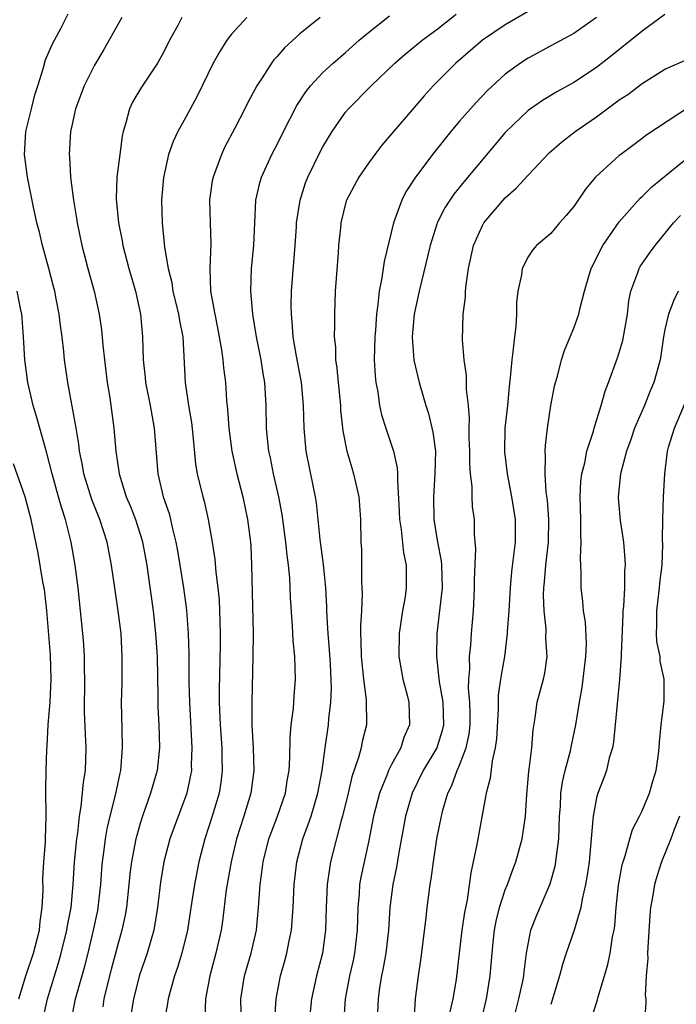
# Model space of a CAD drawing. Units: inches. Extents: x 2622305 to 2625000, y 1458000 to 1461000.
# Drawn here: x 2624406 to 2624464, y 1459089 to 1459175 of the extents above; entities that cross this region are included whole.
import ezdxf

# ---------------------------------------------------------------- set-up
doc = ezdxf.new("R2010")
doc.units = ezdxf.units.IN
doc.header["$MEASUREMENT"] = 0
doc.layers.add('LD26221458_2ft', color=15, linetype='Continuous')

msp = doc.modelspace()

# ---------------------------------------------------------------- linework, layer by layer
at = {"layer": 'LD26221458_2ft'}
for points, elevation in [([(2624451, 1459175.53), (2624449, 1459174.349), (2624447.004, 1459172.996), (2624444.67, 1459171), (2624442.687, 1459169), (2624441.881, 1459168.119), (2624438.186, 1459163.814), (2624437.557, 1459163), (2624437, 1459162.22), (2624436.164, 1459161), (2624435.752, 1459160.248), (2624435.065, 1459158.935), (2624434.579, 1459157), (2624434.552, 1459156.552), (2624434.395, 1459155), (2624434.361, 1459154.361), (2624434.103, 1459151), (2624434.024, 1459149), (2624434.043, 1459148.042), (2624434.017, 1459147), (2624434.111, 1459146.111), (2624434.126, 1459145), (2624434.249, 1459144.249), (2624434.345, 1459143), (2624434.552, 1459141), (2624434.571, 1459140.571), (2624434.766, 1459138.767), (2624435.114, 1459137), (2624435.538, 1459135.538), (2624435.712, 1459135), (2624436.161, 1459133), (2624436.227, 1459132.227), (2624436.325, 1459131), (2624436.356, 1459129), (2624436.393, 1459128.393), (2624436.405, 1459125.595), (2624436.442, 1459125), (2624436.453, 1459124.453), (2624436.39, 1459123), (2624436.298, 1459121.702), (2624436.311, 1459121), (2624436.354, 1459120.354), (2624436.362, 1459119), (2624436.576, 1459117), (2624436.82, 1459115.18), (2624436.829, 1459113), (2624436.469, 1459111.531), (2624436.366, 1459111), (2624436.148, 1459110.148), (2624435.564, 1459108.436), (2624435.239, 1459107), (2624434.741, 1459105), (2624434.623, 1459104.623), (2624433.904, 1459101.904), (2624433.684, 1459101), (2624433.58, 1459100.42), (2624433.383, 1459099), (2624433.304, 1459097), (2624433.255, 1459095), (2624432.969, 1459093), (2624432.442, 1459091), (2624432.019, 1459089), (2624431.611, 1459085)], 9898), ([(2624410.948, 1459087), (2624411.341, 1459089), (2624412.144, 1459091.856), (2624412.431, 1459093), (2624412.902, 1459095), (2624413.274, 1459096.726), (2624413.328, 1459097), (2624413.554, 1459099), (2624413.634, 1459100.366), (2624413.687, 1459101), (2624413.811, 1459101.811), (2624413.954, 1459103), (2624414.108, 1459103.892), (2624414.37, 1459105), (2624414.833, 1459106.833), (2624415.236, 1459108.764), (2624415.3, 1459109), (2624415.454, 1459111), (2624415.406, 1459112.594), (2624415.374, 1459115), (2624415.415, 1459116.585), (2624415.429, 1459119), (2624415.319, 1459121), (2624415.078, 1459123), (2624414.801, 1459124.801), (2624414.497, 1459127), (2624414.104, 1459129), (2624413.448, 1459131), (2624412.757, 1459132.757), (2624412.064, 1459135), (2624411.905, 1459135.905), (2624411.669, 1459137), (2624411.608, 1459137.608), (2624411.374, 1459139), (2624411.338, 1459139.337), (2624410.649, 1459143), (2624410.35, 1459145), (2624410.291, 1459145.709), (2624410.148, 1459147), (2624410.003, 1459148.002), (2624409.904, 1459149), (2624409.646, 1459150.354), (2624409.512, 1459151), (2624409.409, 1459151.409), (2624408.992, 1459152.993), (2624408.437, 1459155), (2624408.172, 1459156.172), (2624407.937, 1459157), (2624407.638, 1459158.362), (2624407.116, 1459161), (2624406.869, 1459163), (2624406.986, 1459165), (2624407.457, 1459167), (2624407.776, 1459168.224), (2624408.011, 1459169), (2624408.505, 1459170.504), (2624408.709, 1459171.291), (2624409, 1459171.947), (2624409.307, 1459172.693), (2624410.034, 1459174.035), (2624410.685, 1459175.315)], 9912), ([(2624415.403, 1459175), (2624413.812, 1459172.188), (2624413, 1459170.806), (2624412.094, 1459169), (2624411.338, 1459167), (2624411, 1459165.501), (2624410.897, 1459165), (2624410.766, 1459163), (2624410.792, 1459162.792), (2624410.877, 1459161), (2624411.138, 1459159), (2624411.414, 1459157.414), (2624411.47, 1459157), (2624411.883, 1459155), (2624412.408, 1459153), (2624412.964, 1459151), (2624413.414, 1459149), (2624413.615, 1459147.615), (2624413.724, 1459146.276), (2624413.858, 1459145), (2624414.11, 1459143), (2624414.327, 1459141.673), (2624414.681, 1459139), (2624414.85, 1459137), (2624415.146, 1459135), (2624415.777, 1459133), (2624416.142, 1459132.142), (2624416.585, 1459131), (2624417.171, 1459129.171), (2624417.214, 1459129), (2624417.577, 1459127), (2624417.679, 1459126.321), (2624418.129, 1459123), (2624418.348, 1459121), (2624418.473, 1459119), (2624418.546, 1459115.454), (2624418.548, 1459114.547), (2624418.621, 1459113), (2624418.678, 1459111), (2624418.474, 1459109), (2624417.909, 1459107), (2624417.2, 1459105), (2624417, 1459104.364), (2624416.694, 1459103.306), (2624416.619, 1459103), (2624416.541, 1459102.541), (2624416.23, 1459101), (2624416.093, 1459099.907), (2624416.014, 1459099), (2624415.792, 1459097), (2624415.677, 1459096.323), (2624415.384, 1459095), (2624415, 1459093.622), (2624414.453, 1459091.547), (2624414.072, 1459090.072), (2624413.815, 1459089), (2624413.719, 1459088.281)], 9910), ([(2624420.661, 1459175), (2624420.286, 1459174.286), (2624419.573, 1459173), (2624419, 1459171.876), (2624418.51, 1459171), (2624417.121, 1459168.879), (2624416.364, 1459167.636), (2624416.068, 1459167), (2624415.752, 1459165.752), (2624415.503, 1459165), (2624415.413, 1459164.586), (2624415.203, 1459163), (2624414.961, 1459161), (2624414.901, 1459159.099), (2624415.093, 1459157), (2624415.41, 1459155.41), (2624415.47, 1459155), (2624415.994, 1459153), (2624416.579, 1459151), (2624417.034, 1459149), (2624417.203, 1459147), (2624417.255, 1459145), (2624417.442, 1459143.441), (2624417.474, 1459143), (2624417.869, 1459141), (2624418.223, 1459139), (2624418.535, 1459135), (2624419.022, 1459133), (2624419.526, 1459131.526), (2624419.655, 1459131), (2624419.824, 1459130.176), (2624420.122, 1459129), (2624420.258, 1459128.258), (2624420.785, 1459125), (2624421.047, 1459123.047), (2624421.208, 1459121), (2624421.265, 1459119.265), (2624421.274, 1459116.726), (2624421.311, 1459115), (2624421.536, 1459111), (2624421.48, 1459109.481), (2624421.484, 1459109), (2624421.419, 1459108.581), (2624421.08, 1459107), (2624419.97, 1459104.029), (2624419.608, 1459103), (2624419.079, 1459101), (2624418.785, 1459099.215), (2624418.525, 1459097), (2624418.185, 1459095), (2624417.608, 1459093), (2624416.934, 1459091.066), (2624416.404, 1459089), (2624416.104, 1459087)], 9908), ([(2624426.334, 1459175), (2624425, 1459173.524), (2624424.594, 1459173), (2624423.969, 1459172.031), (2624423.392, 1459171), (2624421.95, 1459168.05), (2624421, 1459166.275), (2624420.296, 1459165), (2624419.877, 1459164.123), (2624419.488, 1459163), (2624419.028, 1459160.972), (2624418.862, 1459159), (2624418.912, 1459157), (2624419.124, 1459154.876), (2624419.438, 1459153), (2624419.766, 1459151.766), (2624419.87, 1459151), (2624420.368, 1459149), (2624420.438, 1459148.438), (2624420.732, 1459147), (2624420.946, 1459143), (2624421.245, 1459141), (2624421.49, 1459139.49), (2624421.614, 1459138.386), (2624421.852, 1459135.852), (2624422.002, 1459135), (2624422.484, 1459133), (2624422.597, 1459132.597), (2624422.964, 1459131), (2624423.31, 1459129), (2624423.53, 1459127.53), (2624423.617, 1459126.383), (2624423.803, 1459125), (2624423.914, 1459123.915), (2624423.962, 1459123), (2624423.979, 1459122.021), (2624424.021, 1459121), (2624424.019, 1459120.019), (2624423.922, 1459116.078), (2624423.92, 1459115), (2624424.001, 1459113), (2624424.151, 1459111), (2624424.157, 1459110.157), (2624424.194, 1459109), (2624424.061, 1459107.939), (2624423.915, 1459107), (2624423.317, 1459105), (2624423, 1459103.995), (2624422.661, 1459103), (2624422.136, 1459101), (2624421.75, 1459099), (2624421.54, 1459097.54), (2624421.144, 1459095), (2624420.65, 1459093), (2624420.272, 1459091.728), (2624420.015, 1459091), (2624419.618, 1459089.618), (2624419.459, 1459089), (2624419.406, 1459088.594), (2624419.093, 1459087)], 9906), ([(2624432.766, 1459175), (2624431, 1459173.572), (2624429.649, 1459172.351), (2624429, 1459171.575), (2624428.721, 1459171.279), (2624428.521, 1459171), (2624427.705, 1459169.705), (2624427.235, 1459169), (2624426.446, 1459167.554), (2624426.179, 1459167), (2624425.306, 1459165.306), (2624424.401, 1459163.6), (2624424.127, 1459163), (2624423.642, 1459161.642), (2624423.385, 1459161), (2624423.322, 1459160.677), (2624423.081, 1459159), (2624423.13, 1459157), (2624423.195, 1459155.195), (2624423.115, 1459153), (2624423.172, 1459151), (2624423.528, 1459149), (2624423.788, 1459147.788), (2624424.138, 1459145.862), (2624424.246, 1459145), (2624424.301, 1459144.301), (2624424.472, 1459143), (2624424.579, 1459141.421), (2624424.665, 1459140.665), (2624424.764, 1459139), (2624425.023, 1459137), (2624425.47, 1459135), (2624425.984, 1459133), (2624426.399, 1459131), (2624426.659, 1459129), (2624426.686, 1459128.686), (2624426.77, 1459127), (2624426.901, 1459121), (2624426.886, 1459119), (2624426.782, 1459115), (2624426.793, 1459113), (2624426.905, 1459111), (2624426.969, 1459109), (2624426.709, 1459107), (2624426.096, 1459105), (2624425.452, 1459103), (2624424.966, 1459101), (2624424.548, 1459098.548), (2624424.212, 1459095.788), (2624424.087, 1459095), (2624423.636, 1459093), (2624423.095, 1459091), (2624422.721, 1459089), (2624422.659, 1459087.341)], 9904), ([(2624425.855, 1459087.855), (2624425.83, 1459089), (2624426.131, 1459091), (2624426.723, 1459093), (2624427.192, 1459095), (2624427.378, 1459097), (2624427.513, 1459099), (2624427.705, 1459100.295), (2624427.791, 1459101), (2624428.29, 1459103), (2624428.473, 1459103.527), (2624429.027, 1459105), (2624429.725, 1459107), (2624429.894, 1459108.106), (2624430.056, 1459109), (2624430.13, 1459110.13), (2624430.14, 1459111.859), (2624430.244, 1459113), (2624430.432, 1459114.432), (2624430.491, 1459115.509), (2624430.611, 1459117), (2624430.541, 1459119), (2624430.402, 1459120.402), (2624430.347, 1459121.652), (2624430.171, 1459124.171), (2624430.11, 1459125.89), (2624429.996, 1459127), (2624429.87, 1459127.87), (2624429.781, 1459129), (2624429.446, 1459131.446), (2624429.151, 1459133), (2624428.695, 1459135), (2624428.414, 1459136.415), (2624428.282, 1459137), (2624428.182, 1459137.818), (2624428.062, 1459139), (2624428.035, 1459141), (2624427.936, 1459143), (2624427.788, 1459143.788), (2624427.6, 1459145), (2624427.193, 1459147), (2624426.874, 1459149), (2624426.696, 1459151), (2624426.757, 1459153), (2624426.95, 1459155), (2624427.148, 1459159), (2624427.492, 1459160.508), (2624427.637, 1459161), (2624428.547, 1459163), (2624429, 1459163.875), (2624429.549, 1459165), (2624430.73, 1459167.27), (2624431.509, 1459168.49), (2624431.916, 1459169), (2624433, 1459170.164), (2624433.907, 1459171), (2624435, 1459171.927), (2624436.204, 1459173), (2624437, 1459173.671), (2624438.846, 1459175.154)], 9902), ([(2624428.792, 1459087.208), (2624428.909, 1459089), (2624429.291, 1459091), (2624429.684, 1459092.317), (2624429.868, 1459093), (2624430.07, 1459094.07), (2624430.269, 1459095), (2624430.407, 1459097), (2624430.49, 1459099), (2624430.734, 1459101), (2624431.259, 1459103), (2624431.735, 1459104.266), (2624431.974, 1459105), (2624432.578, 1459107), (2624432.947, 1459109), (2624433.215, 1459111), (2624433.504, 1459113), (2624433.538, 1459113.538), (2624433.71, 1459115), (2624433.769, 1459116.231), (2624433.677, 1459118.323), (2624433.59, 1459119.59), (2624433.468, 1459121), (2624433.46, 1459121.46), (2624433.362, 1459123), (2624433.357, 1459123.356), (2624433.267, 1459125), (2624433.055, 1459127.055), (2624432.762, 1459129.238), (2624432.602, 1459131), (2624432.451, 1459132.451), (2624432.358, 1459133), (2624432.18, 1459133.82), (2624431.544, 1459137), (2624431.366, 1459139), (2624431.322, 1459141), (2624431.134, 1459143), (2624430.698, 1459145.302), (2624430.419, 1459147), (2624430.334, 1459148.334), (2624430.253, 1459149), (2624430.233, 1459149.768), (2624430.262, 1459151), (2624430.581, 1459155), (2624430.689, 1459156.689), (2624430.714, 1459157), (2624431.019, 1459159), (2624431.499, 1459160.501), (2624431.694, 1459161), (2624432.765, 1459163.235), (2624433, 1459163.669), (2624433.817, 1459165), (2624435, 1459166.691), (2624435.258, 1459167), (2624437.248, 1459169), (2624439.334, 1459171), (2624440.218, 1459171.782), (2624441.708, 1459173), (2624443, 1459173.959), (2624444.701, 1459175.299)], 9900), ([(2624457, 1459174.991), (2624455, 1459173.605), (2624453, 1459172.5), (2624451, 1459171.427), (2624450.344, 1459171), (2624449, 1459170.019), (2624447.428, 1459168.572), (2624446.449, 1459167.551), (2624445, 1459165.906), (2624444.229, 1459165), (2624442.631, 1459163), (2624441.072, 1459160.928), (2624440.284, 1459159.716), (2624439.922, 1459159), (2624439.329, 1459157.329), (2624439.195, 1459157), (2624438.38, 1459153.62), (2624438.177, 1459152.177), (2624437.943, 1459151), (2624437.841, 1459149.841), (2624437.711, 1459149), (2624437.618, 1459147.618), (2624437.557, 1459147), (2624437.519, 1459145), (2624437.593, 1459143.593), (2624437.662, 1459143), (2624437.823, 1459142.177), (2624437.983, 1459141), (2624438.162, 1459140.162), (2624438.527, 1459139), (2624439.212, 1459137), (2624439.538, 1459135.538), (2624439.569, 1459135), (2624439.543, 1459134.458), (2624439.712, 1459131.711), (2624439.737, 1459131), (2624439.889, 1459130.11), (2624440.08, 1459128.08), (2624440.309, 1459127), (2624440.324, 1459125.676), (2624440.32, 1459125), (2624440.216, 1459124.216), (2624440.005, 1459123), (2624439.7, 1459121), (2624439.68, 1459119), (2624440.03, 1459117), (2624440.401, 1459115.599), (2624440.543, 1459115), (2624440.622, 1459113), (2624440.118, 1459111.882), (2624439.837, 1459111), (2624439, 1459109.46), (2624438.774, 1459109), (2624438.652, 1459108.652), (2624437.975, 1459107), (2624437.461, 1459105), (2624437, 1459102.722), (2624436.351, 1459099.65), (2624436.238, 1459099), (2624436.191, 1459098.192), (2624436.076, 1459097), (2624436.041, 1459095.96), (2624436.03, 1459095), (2624435.792, 1459093), (2624435.656, 1459092.344), (2624435.342, 1459091), (2624434.98, 1459089), (2624434.809, 1459086.81)], 9896), ([(2624463, 1459175.262), (2624461, 1459173.787), (2624458.348, 1459171.652), (2624457, 1459170.626), (2624455, 1459169.296), (2624453.532, 1459168.468), (2624452.278, 1459167.722), (2624451, 1459166.841), (2624449, 1459164.921), (2624445.388, 1459160.612), (2624444.492, 1459159.508), (2624444.137, 1459159), (2624443.692, 1459158.308), (2624443.038, 1459157), (2624443, 1459156.885), (2624442.434, 1459155), (2624441.462, 1459151), (2624441.031, 1459149), (2624440.845, 1459147), (2624440.978, 1459144.978), (2624441.451, 1459143), (2624442.038, 1459141), (2624442.279, 1459140.28), (2624442.667, 1459138.667), (2624442.874, 1459137), (2624442.833, 1459135), (2624442.699, 1459133), (2624442.743, 1459131), (2624443.061, 1459129), (2624443.375, 1459127.375), (2624443.405, 1459127), (2624443.46, 1459125), (2624442.999, 1459121), (2624442.986, 1459119), (2624443.216, 1459116.784), (2624443.518, 1459115), (2624443.588, 1459113), (2624443.482, 1459112.518), (2624443, 1459111), (2624441.812, 1459109), (2624440.835, 1459107), (2624440.259, 1459105), (2624439.632, 1459101.632), (2624439.461, 1459100.539), (2624439.146, 1459099), (2624438.888, 1459097), (2624438.767, 1459095), (2624438.529, 1459093), (2624438.303, 1459091.697), (2624438.146, 1459091), (2624437.98, 1459089.98), (2624437.855, 1459089), (2624437.792, 1459087.792)], 9894), ([(2624441.011, 1459087), (2624441.136, 1459089), (2624441.386, 1459091), (2624441.609, 1459092.392), (2624442.074, 1459096.074), (2624442.165, 1459097), (2624442.333, 1459098.333), (2624442.425, 1459099), (2624442.512, 1459099.487), (2624442.7, 1459101), (2624443, 1459103), (2624443.402, 1459105), (2624443.534, 1459105.534), (2624443.965, 1459107), (2624444.313, 1459107.687), (2624444.784, 1459109), (2624445, 1459109.477), (2624445.569, 1459111), (2624445.828, 1459112.172), (2624445.917, 1459113), (2624445.927, 1459113.927), (2624445.897, 1459115), (2624445.792, 1459116.208), (2624445.813, 1459117), (2624445.891, 1459117.891), (2624445.876, 1459119), (2624445.977, 1459119.977), (2624446.033, 1459121), (2624446.205, 1459123), (2624446.265, 1459124.265), (2624446.318, 1459125), (2624446.303, 1459125.697), (2624446.419, 1459128.419), (2624446.302, 1459129.698), (2624446.293, 1459131), (2624446.144, 1459132.144), (2624446.102, 1459133), (2624446.094, 1459133.906), (2624445.954, 1459135), (2624445.893, 1459135.893), (2624445.899, 1459137), (2624445.853, 1459138.146), (2624445.851, 1459139), (2624445.875, 1459139.875), (2624445.772, 1459141), (2624445.61, 1459142.39), (2624445.614, 1459143.614), (2624445.393, 1459145), (2624445.244, 1459146.756), (2624445.323, 1459149), (2624445.524, 1459150.476), (2624445.529, 1459151), (2624445.562, 1459151.562), (2624445.778, 1459153), (2624446.207, 1459155), (2624447, 1459156.763), (2624447.133, 1459157), (2624449, 1459159.196), (2624449.961, 1459160.039), (2624451, 1459161.181), (2624452.86, 1459163.14), (2624453.922, 1459164.078), (2624455.14, 1459165), (2624457, 1459166.286), (2624459, 1459167.766), (2624459.742, 1459168.258), (2624461, 1459169.207), (2624463, 1459170.458), (2624465, 1459171.346)], 9892), ([(2624466.163, 1459167.837), (2624461.336, 1459164.664), (2624461, 1459164.391), (2624459.13, 1459163), (2624459, 1459162.896), (2624456.914, 1459161), (2624456.035, 1459159.965), (2624455, 1459158.441), (2624454.354, 1459157.646), (2624453.768, 1459157), (2624453, 1459156.078), (2624451.751, 1459155), (2624451.39, 1459154.61), (2624451, 1459154.03), (2624450.481, 1459153), (2624450.433, 1459152.433), (2624450.112, 1459151), (2624449.978, 1459150.022), (2624449.984, 1459149), (2624449.928, 1459147.928), (2624449.805, 1459147), (2624449.68, 1459145.68), (2624449.574, 1459145), (2624449.445, 1459143.445), (2624449.344, 1459142.656), (2624449.188, 1459141), (2624448.972, 1459139), (2624448.934, 1459136.934), (2624449.158, 1459135), (2624449.559, 1459133), (2624449.867, 1459131), (2624449.875, 1459129), (2624449.563, 1459126.437), (2624449.42, 1459125), (2624449.304, 1459123), (2624449.176, 1459121.176), (2624449.177, 1459121), (2624448.927, 1459119), (2624448.633, 1459117.367), (2624448.596, 1459117), (2624448.394, 1459115.606), (2624448.369, 1459114.369), (2624448.225, 1459111.774), (2624448.122, 1459111), (2624447.851, 1459109.851), (2624447.681, 1459108.319), (2624447.334, 1459107), (2624446.511, 1459102.511), (2624445.977, 1459100.023), (2624445.664, 1459097.664), (2624445.439, 1459096.561), (2624445.21, 1459095), (2624444.959, 1459093), (2624444.693, 1459090.693), (2624444.415, 1459089), (2624444.157, 1459087.843)], 9890), ([(2624446.891, 1459087), (2624447.344, 1459089), (2624447.687, 1459091), (2624447.852, 1459093), (2624447.945, 1459093.945), (2624448.065, 1459095), (2624448.213, 1459095.788), (2624448.507, 1459097), (2624449, 1459098.542), (2624449.185, 1459099), (2624449.666, 1459100.334), (2624449.943, 1459101), (2624450.497, 1459103), (2624450.772, 1459105), (2624450.884, 1459106.884), (2624451.072, 1459108.927), (2624451.105, 1459109.105), (2624451.325, 1459111), (2624451.436, 1459112.565), (2624451.616, 1459113.616), (2624451.811, 1459115), (2624452.344, 1459117), (2624452.459, 1459117.541), (2624452.676, 1459119), (2624452.572, 1459120.572), (2624452.586, 1459121.415), (2624452.407, 1459123), (2624452.363, 1459124.363), (2624452.39, 1459125), (2624452.453, 1459125.547), (2624452.566, 1459127), (2624452.782, 1459129), (2624452.816, 1459131), (2624452.701, 1459132.701), (2624452.6, 1459133.4), (2624452.507, 1459135), (2624452.544, 1459136.543), (2624452.5, 1459137), (2624452.524, 1459137.476), (2624452.698, 1459139), (2624453, 1459140.999), (2624453.318, 1459142.682), (2624453.398, 1459143), (2624453.575, 1459143.575), (2624453.939, 1459145), (2624454.182, 1459145.818), (2624454.692, 1459147), (2624455, 1459147.781), (2624455.443, 1459149), (2624455.555, 1459149.555), (2624455.949, 1459151), (2624456.328, 1459152.328), (2624456.545, 1459153), (2624457, 1459153.893), (2624457.352, 1459154.648), (2624457.549, 1459155), (2624459, 1459157.099), (2624460.836, 1459159.164), (2624461, 1459159.296), (2624461.848, 1459160.152), (2624465, 1459162.723)], 9888), ([(2624449.704, 1459087), (2624450.196, 1459089), (2624450.536, 1459090.536), (2624450.624, 1459091), (2624450.651, 1459091.35), (2624450.87, 1459093), (2624451, 1459093.788), (2624451.242, 1459095), (2624451.727, 1459096.273), (2624452.943, 1459099.057), (2624453.38, 1459100.619), (2624453.45, 1459101), (2624453.49, 1459101.49), (2624453.69, 1459103), (2624453.762, 1459105), (2624453.831, 1459105.831), (2624453.882, 1459107), (2624454.02, 1459107.98), (2624454.249, 1459109), (2624454.714, 1459110.714), (2624454.803, 1459111.197), (2624455.192, 1459113), (2624455.497, 1459115), (2624455.732, 1459116.268), (2624455.832, 1459117), (2624456.073, 1459119), (2624456.113, 1459120.113), (2624456.026, 1459122.026), (2624455.874, 1459123), (2624455.81, 1459123.81), (2624455.662, 1459125), (2624455.666, 1459126.334), (2624455.598, 1459127.598), (2624455.671, 1459129), (2624455.621, 1459129.621), (2624455.618, 1459131), (2624455.558, 1459133), (2624455.642, 1459134.358), (2624455.718, 1459135), (2624455.975, 1459135.975), (2624456.168, 1459137), (2624456.734, 1459138.734), (2624456.797, 1459139), (2624457.421, 1459141), (2624457.757, 1459142.243), (2624458.054, 1459143), (2624458.834, 1459145.166), (2624459, 1459145.645), (2624459.322, 1459146.678), (2624459.731, 1459149), (2624459.85, 1459150.15), (2624460.017, 1459151), (2624460.636, 1459152.636), (2624460.741, 1459153), (2624460.834, 1459153.166), (2624461.655, 1459154.345), (2624462.157, 1459155), (2624463.761, 1459157), (2624464.356, 1459157.644)], 9886), ([(2624408.443, 1459087), (2624408.867, 1459089), (2624409.846, 1459092.153), (2624410.079, 1459093), (2624410.565, 1459095), (2624410.616, 1459095.383), (2624410.937, 1459097), (2624411.136, 1459099), (2624411.252, 1459101), (2624411.439, 1459103), (2624411.529, 1459103.529), (2624411.675, 1459105), (2624411.834, 1459105.834), (2624412.027, 1459107.973), (2624412.204, 1459109), (2624412.264, 1459111), (2624412.193, 1459112.193), (2624412.128, 1459114.128), (2624412.143, 1459117), (2624412.114, 1459117.886), (2624412.104, 1459119), (2624412.047, 1459120.047), (2624411.976, 1459121), (2624411.78, 1459123), (2624411.551, 1459125), (2624411.294, 1459127), (2624410.952, 1459129), (2624410.455, 1459131), (2624410.091, 1459132.091), (2624409.847, 1459133), (2624409.271, 1459135), (2624408.824, 1459136.824), (2624408.657, 1459137.342), (2624407.948, 1459139.948), (2624407.615, 1459141), (2624407.136, 1459143), (2624406.884, 1459145), (2624406.77, 1459147), (2624406.652, 1459148.652), (2624406.612, 1459149), (2624406.5, 1459149.5), (2624406.22, 1459151)], 9914), ([(2624464.175, 1459151), (2624463.775, 1459150.225), (2624463.305, 1459149), (2624463, 1459147.643), (2624462.886, 1459147), (2624462.64, 1459145.36), (2624462.569, 1459145), (2624462.028, 1459143), (2624461.716, 1459142.284), (2624461.214, 1459141), (2624460.344, 1459139), (2624460, 1459138), (2624459.627, 1459137), (2624459.104, 1459135), (2624458.908, 1459133), (2624458.912, 1459132.912), (2624459.075, 1459130.925), (2624459.359, 1459129), (2624459.489, 1459127.489), (2624459.504, 1459127), (2624459.459, 1459126.541), (2624459.447, 1459125), (2624459.371, 1459123.371), (2624459.324, 1459123), (2624459.309, 1459122.691), (2624459.167, 1459119.167), (2624459.175, 1459119), (2624459.03, 1459116.97), (2624458.502, 1459111.498), (2624458.396, 1459111), (2624458.115, 1459110.115), (2624457.865, 1459109), (2624457.637, 1459108.363), (2624457.111, 1459107), (2624457, 1459106.594), (2624456.702, 1459105), (2624456.693, 1459104.693), (2624456.345, 1459101), (2624456.18, 1459099.82), (2624456.034, 1459099), (2624455.734, 1459097.734), (2624455.618, 1459097), (2624455.05, 1459095), (2624454.343, 1459093), (2624454.011, 1459091.989), (2624453.756, 1459091), (2624453, 1459088.48)], 9884), ([(2624456.471, 1459087), (2624457.097, 1459088.903), (2624457.156, 1459089.156), (2624457.697, 1459091), (2624458.005, 1459091.994), (2624458.202, 1459093), (2624458.412, 1459094.412), (2624458.546, 1459095), (2624458.611, 1459095.389), (2624458.725, 1459097), (2624458.939, 1459098.939), (2624459.262, 1459100.738), (2624459.336, 1459101), (2624459.524, 1459101.524), (2624459.91, 1459103), (2624460.163, 1459103.837), (2624460.776, 1459105), (2624461, 1459105.456), (2624461.647, 1459107), (2624461.935, 1459108.065), (2624462.221, 1459109), (2624462.427, 1459110.427), (2624462.49, 1459111), (2624462.517, 1459111.483), (2624462.68, 1459113), (2624462.931, 1459115.069), (2624462.94, 1459117), (2624462.594, 1459118.594), (2624462.574, 1459119), (2624462.298, 1459120.298), (2624462.264, 1459121), (2624462.301, 1459121.699), (2624462.285, 1459123), (2624462.532, 1459125), (2624462.567, 1459125.433), (2624462.748, 1459127), (2624462.818, 1459128.818), (2624462.794, 1459129.206), (2624462.825, 1459131), (2624462.889, 1459133), (2624462.988, 1459135), (2624463.24, 1459137), (2624463.325, 1459137.325), (2624463.837, 1459139), (2624465.925, 1459143.925)], 9882), ([(2624406.369, 1459089), (2624406.973, 1459091), (2624407.644, 1459093), (2624408.162, 1459095), (2624408.23, 1459095.77), (2624408.415, 1459097), (2624408.491, 1459098.491), (2624408.476, 1459099.524), (2624408.562, 1459101), (2624408.699, 1459102.699), (2624408.708, 1459103), (2624408.762, 1459105), (2624408.732, 1459107.268), (2624408.76, 1459109), (2624408.815, 1459110.815), (2624408.851, 1459111.149), (2624408.935, 1459113), (2624409.101, 1459115), (2624409.198, 1459117), (2624409.127, 1459119.127), (2624408.814, 1459123), (2624408.629, 1459124.629), (2624408.572, 1459125), (2624408.462, 1459125.538), (2624408.063, 1459128.063), (2624407.452, 1459131), (2624406.903, 1459133), (2624405.89, 1459135.89)], 9916), ([(2624464.287, 1459105), (2624463.816, 1459103.816), (2624463.525, 1459103), (2624462.709, 1459101), (2624462.276, 1459099.724), (2624462.073, 1459099), (2624461.912, 1459097.912), (2624461.742, 1459097), (2624461.68, 1459096.319), (2624461.495, 1459093.495), (2624461.473, 1459093), (2624461.487, 1459092.513), (2624461.361, 1459091), (2624461.281, 1459089.281), (2624461.312, 1459089), (2624461.325, 1459088.674), (2624461.204, 1459087)], 9880)]:
    msp.add_lwpolyline(points, dxfattribs=dict(at, elevation=elevation))

doc.saveas('drawing.dxf')
